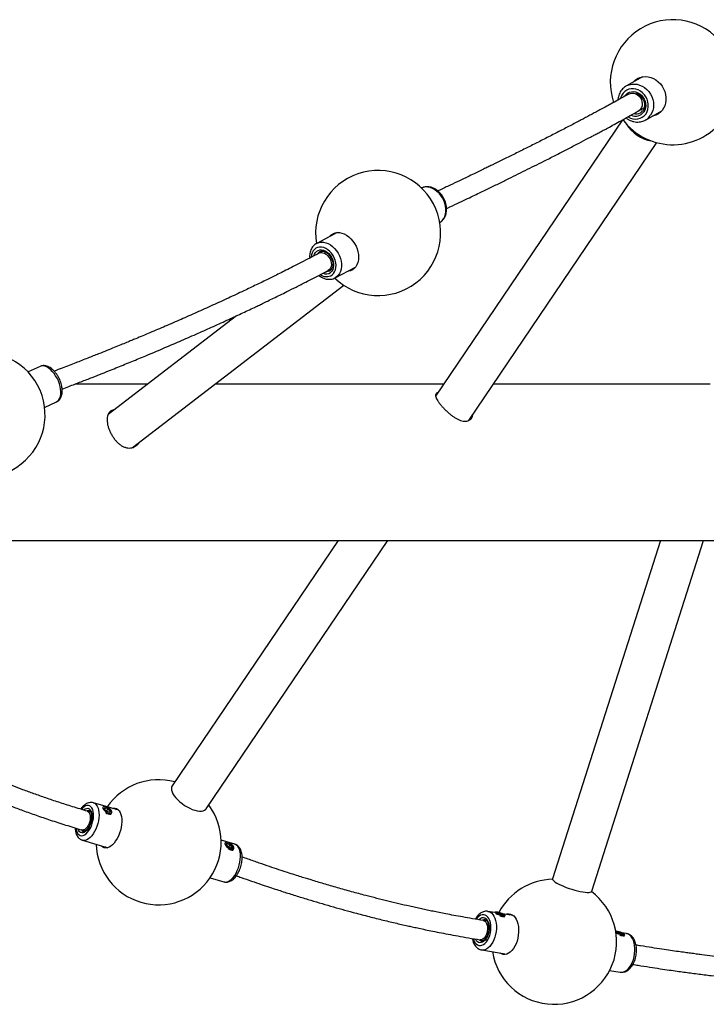
# Model space of a CAD drawing. Extents: x -1993 to 7881, y -2424 to 2425.
# Drawn here: x 4825 to 5382, y -440 to 360 of the extents above; entities that cross this region are included whole.
import ezdxf

# ---------------------------------------------------------------- set-up
doc = ezdxf.new("R2010")
doc.units = 0
doc.header["$MEASUREMENT"] = 0

msp = doc.modelspace()

# ---------------------------------------------------------------- linework, layer by layer
for p, q in [((5330.63, 313.281), (5317.387, 305.835)), ((5319.423, 299.298), (5319.216, 299.181)), ((5326.996, 285.344), (5331.87, 288.084)), ((5329.507, 286.165), (5330.152, 287.118)), ((5332.948, 278.159), (5346.191, 285.605)), ((5314.332, 278.305), (5162.469, 53.78)), ((5189.491, 34.114), (5342.115, 259.764)), ((5165.816, 194.849), (5166.733, 195.462)), ((5166.787, 195.486), (5166.943, 195.597)), ((5082.468, 186.689), (5065.936, 177.948)), ((5079.622, 185.94), (5079.889, 186.137)), ((5070.801, 171.542), (5067.724, 169.915)), ((5075.134, 155.876), (5078.205, 157.499)), ((5076.412, 155.654), (5077.131, 156.108)), ((5080.776, 149.88), (5097.309, 158.621)), ((5081.971, 150.647), (5080.851, 149.92)), ((4916.076, 12.04), (5087.844, 143.864)), ((5000.62, 119.027), (4896.333, 38.991)), ((4841.063, 77.939), (4831.367, 73.416)), ((4928.367, 63.576), (4869.598, 63.576)), ((5169.095, 63.576), (4983.228, 63.576)), ((5385.554, 63.576), (5209.418, 63.576)), ((4844.79, 44.643), (4854.486, 49.166)), ((4561.59, -63.424), (5570.681, -63.424)), ((5083.195, -63.424), (4948.377, -262.749)), ((4976.044, -281.462), (5123.519, -63.424)), ((5345.083, -63.424), (5257.494, -338.284)), ((5289.319, -348.425), (5380.139, -63.424)), ((4904.971, -282.629), (4884.479, -276.613)), ((4893.282, -279.551), (4892.731, -279.585)), ((4882.271, -284.237), (4879.647, -283.467)), ((4893.168, -281.463), (4893.99, -280.341)), ((4894.954, -283.536), (4893.168, -281.463)), ((4894.976, -283.507), (4893.277, -281.535)), ((4894.033, -280.726), (4893.365, -281.638)), ((4893.394, -281.671), (4894.033, -280.726)), ((4893.99, -280.341), (4896.599, -281.29)), ((4896.393, -281.585), (4894.033, -280.726)), ((4897.563, -284.485), (4894.954, -283.536)), ((4897.46, -284.411), (4894.976, -283.507)), ((4895.07, -283.541), (4896.393, -281.585)), ((4898.009, -283.459), (4896.393, -281.585)), ((4896.599, -281.29), (4898.385, -283.362)), ((4898.014, -283.453), (4897.343, -284.369)), ((4898.385, -283.362), (4897.563, -284.485)), ((4899.362, -283.667), (4899.36, -283.663)), ((4875.146, -298.69), (4877.802, -299.47)), ((4875.536, -307.077), (4896.028, -313.093)), ((4999.37, -310.34), (4988.226, -307.069)), ((4992.506, -308.68), (4991.954, -308.713)), ((4992.391, -310.591), (4993.213, -309.469)), ((4994.178, -312.664), (4992.391, -310.591)), ((4994.2, -312.635), (4992.5, -310.664)), ((4993.257, -309.854), (4992.588, -310.766)), ((4992.617, -310.799), (4993.257, -309.854)), ((4993.213, -309.469), (4995.822, -310.418)), ((4995.617, -310.713), (4993.257, -309.854)), ((4994.293, -312.669), (4995.617, -310.713)), ((4997.233, -312.587), (4995.617, -310.713)), ((4995.822, -310.418), (4997.608, -312.49)), ((4996.786, -313.613), (4994.178, -312.664)), ((4996.684, -313.54), (4994.2, -312.635)), ((4997.237, -312.581), (4996.567, -313.497)), ((4997.608, -312.49), (4996.786, -313.613)), ((4998.585, -312.795), (4998.584, -312.791)), ((4979.283, -337.533), (4990.426, -340.805)), ((5210.442, -365.71), (5204.926, -364.824)), ((5210.892, -365.49), (5210.427, -365.717)), ((5212.164, -365.833), (5214.611, -366.21)), ((5212.352, -366.551), (5212.164, -365.833)), ((5212.49, -366.602), (5212.342, -366.035)), ((5214.987, -367.646), (5212.352, -366.551)), ((5214.554, -366.515), (5212.38, -366.18)), ((5214.981, -367.637), (5212.402, -366.565)), ((5214.288, -367.349), (5214.554, -366.515)), ((5216.938, -367.505), (5214.554, -366.515)), ((5214.611, -366.21), (5217.247, -367.304)), ((5217.368, -368.004), (5214.981, -367.636)), ((5217.435, -368.023), (5214.987, -367.646)), ((5225.442, -368.12), (5216.772, -366.727)), ((5216.807, -367.917), (5216.938, -367.505)), ((5217.056, -367.956), (5216.938, -367.505)), ((5217.247, -367.304), (5217.435, -368.023)), ((5204.074, -372.726), (5201.12, -372.252)), ((5218.883, -368.134), (5218.818, -368.016)), ((5309.377, -381.452), (5311.825, -381.828)), ((5309.565, -382.17), (5309.377, -381.452)), ((5309.704, -382.221), (5309.555, -381.653)), ((5312.201, -383.265), (5309.565, -382.17)), ((5311.767, -382.134), (5309.593, -381.799)), ((5312.195, -383.255), (5309.615, -382.184)), ((5311.501, -382.967), (5311.767, -382.134)), ((5314.151, -383.124), (5311.767, -382.134)), ((5311.825, -381.828), (5314.46, -382.923)), ((5314.581, -383.623), (5312.194, -383.255)), ((5314.648, -383.641), (5312.201, -383.265)), ((5317.488, -382.909), (5313.985, -382.346)), ((5314.02, -383.536), (5314.151, -383.124)), ((5314.269, -383.575), (5314.151, -383.124)), ((5314.46, -382.923), (5314.648, -383.641)), ((5316.096, -383.753), (5316.032, -383.635)), ((5198.578, -387.922), (5201.557, -388.4)), ((5199.889, -396.172), (5220.405, -399.468)), ((5303.815, -412.869), (5312.452, -414.257))]:
    msp.add_line(p, q)
at = {"flags": 128}
for points in [[(5322.92, 308.945), (5323.364, 309.441), (5324.949, 310.863), (5326.74, 311.996), (5328.696, 312.815), (5330.778, 313.304), (5332.94, 313.45), (5335.136, 313.252), (5337.32, 312.713), (5339.445, 311.845), (5341.466, 310.666), (5343.34, 309.203), (5345.026, 307.485), (5346.489, 305.549), (5347.698, 303.437), (5348.627, 301.194), (5349.256, 298.867), (5349.571, 296.506), (5349.567, 294.162), (5349.242, 291.884), (5348.605, 289.721), (5347.668, 287.719), (5346.451, 285.92), (5344.981, 284.364), (5343.289, 283.083), (5341.411, 282.104), (5339.387, 281.449), (5338.48, 281.27)], [(5317.364, 305.822), (5317.852, 306.083), (5319.772, 306.855), (5321.812, 307.296), (5323.927, 307.395), (5326.069, 307.149), (5328.192, 306.566), (5330.247, 305.657), (5332.188, 304.442), (5333.973, 302.95), (5335.561, 301.213), (5336.917, 299.27), (5338.01, 297.165), (5338.816, 294.944), (5339.318, 292.658), (5339.503, 290.356), (5339.369, 288.092), (5338.917, 285.914), (5338.158, 283.873), (5337.108, 282.013)], [(5333.357, 283.243), (5334.292, 284.944), (5334.926, 286.826), (5335.24, 288.835), (5335.225, 290.912), (5334.881, 292.999), (5334.218, 295.035), (5333.256, 296.961), (5332.022, 298.723), (5330.552, 300.269), (5328.888, 301.555), (5327.077, 302.544), (5325.172, 303.207), (5323.228, 303.526), (5321.3, 303.491), (5319.445, 303.104), (5317.714, 302.375), (5316.159, 301.325), (5314.824, 299.985), (5313.748, 298.393), (5312.96, 296.595), (5312.694, 295.682)], [(5315.905, 297.51), (5316.043, 297.72), (5317.123, 299.011), (5318.43, 300.037), (5319.92, 300.763), (5321.543, 301.164), (5323.243, 301.227), (5324.962, 300.95), (5326.641, 300.341), (5328.224, 299.423), (5329.656, 298.225), (5330.889, 296.789), (5331.881, 295.164), (5332.598, 293.405), (5333.015, 291.572), (5333.118, 289.727), (5332.905, 287.934), (5332.381, 286.252), (5331.566, 284.741), (5331.566, 284.741)], [(5319.223, 299.185), (5320.385, 299.684), (5321.874, 299.954), (5323.421, 299.864), (5324.953, 299.418), (5326.399, 298.638), (5327.691, 297.56), (5328.768, 296.234), (5329.581, 294.722), (5330.091, 293.095), (5330.274, 291.43), (5330.122, 289.803), (5329.642, 288.291), (5328.857, 286.965), (5327.802, 285.887), (5326.99, 285.34)], [(5328.765, 284.003), (5328.8, 284.023), (5329.204, 284.272)], [(5166.733, 195.462), (5168.011, 196.665), (5169.068, 198.137), (5169.88, 199.846), (5170.43, 201.754), (5170.705, 203.817), (5170.698, 205.99), (5170.41, 208.224), (5169.848, 210.469), (5169.024, 212.676), (5167.956, 214.794), (5166.668, 216.777), (5165.19, 218.58), (5163.553, 220.163), (5161.795, 221.491), (5159.955, 222.533), (5158.074, 223.267), (5156.193, 223.677), (5154.356, 223.752), (5152.603, 223.492), (5150.981, 222.906)], [(5075.933, 183.234), (5076.261, 183.627), (5077.574, 184.857)], [(5077.574, 184.857), (5079.081, 185.791), (5080.747, 186.407), (5082.539, 186.694), (5084.418, 186.645), (5086.344, 186.26), (5088.276, 185.549), (5090.172, 184.526), (5091.993, 183.214), (5093.699, 181.639), (5095.255, 179.836), (5096.626, 177.844), (5097.784, 175.703), (5098.704, 173.462), (5099.367, 171.166), (5099.758, 168.865), (5099.869, 166.608), (5099.698, 164.443), (5099.247, 162.416), (5098.528, 160.571), (5097.555, 158.946), (5096.349, 157.577), (5094.936, 156.492), (5093.345, 155.715), (5091.611, 155.262), (5090.773, 155.165)], [(5077.98, 184.316), (5078.309, 184.71), (5079.622, 185.94)], [(5065.889, 177.923), (5066.211, 178.087), (5067.841, 178.677), (5069.594, 178.937), (5071.431, 178.862), (5073.312, 178.452), (5075.193, 177.718), (5077.033, 176.675), (5078.791, 175.348), (5080.428, 173.765), (5081.907, 171.962), (5083.194, 169.979), (5084.262, 167.86), (5085.086, 165.654), (5085.648, 163.409), (5085.936, 161.175), (5085.942, 159.002), (5085.668, 156.938), (5085.118, 155.031), (5084.306, 153.322), (5083.249, 151.85), (5081.971, 150.647)], [(5078.321, 152.282), (5079.469, 153.391), (5080.385, 154.774), (5081.044, 156.39), (5081.426, 158.194), (5081.52, 160.133), (5081.324, 162.151), (5080.843, 164.191), (5080.092, 166.193), (5079.092, 168.101), (5077.87, 169.859), (5076.464, 171.416), (5074.913, 172.728), (5073.261, 173.758), (5071.557, 174.475), (5069.849, 174.859), (5068.187, 174.898), (5066.618, 174.593), (5065.187, 173.951), (5063.936, 172.99), (5062.901, 171.74), (5062.11, 170.235), (5061.588, 168.519), (5061.351, 166.671)], [(5063.487, 167.701), (5063.513, 167.806), (5064.042, 169.275), (5064.823, 170.527), (5065.829, 171.519), (5067.026, 172.217), (5068.372, 172.598), (5069.823, 172.648), (5071.328, 172.367), (5072.837, 171.763), (5074.298, 170.856), (5075.661, 169.679), (5076.88, 168.271), (5077.914, 166.68), (5078.726, 164.959), (5079.29, 163.169), (5079.587, 161.369), (5079.605, 159.621), (5079.345, 157.985), (5078.816, 156.516), (5078.035, 155.264), (5077.029, 154.272)], [(5068.051, 170.974), (5067.165, 170.27), (5066.514, 169.462)], [(5067.723, 169.914), (5068.227, 170.139), (5069.47, 170.402), (5070.806, 170.314), (5072.17, 169.879), (5073.5, 169.118), (5074.732, 168.065), (5075.811, 166.771), (5076.684, 165.296), (5077.312, 163.708), (5077.665, 162.082), (5077.726, 160.495), (5077.493, 159.019), (5076.976, 157.725), (5076.2, 156.673), (5075.201, 155.911), (5075.133, 155.875)], [(5068.311, 171.123), (5068.191, 171.058), (5068.051, 170.974)], [(4854.486, 49.166), (4854.512, 49.179), (4855.583, 49.883), (4856.48, 50.892), (4857.183, 52.185), (4857.675, 53.731), (4857.946, 55.497), (4857.99, 57.443), (4857.806, 59.525), (4857.397, 61.697), (4856.774, 63.911), (4855.949, 66.116), (4854.942, 68.265), (4853.775, 70.308), (4852.474, 72.2), (4851.068, 73.899), (4849.588, 75.367), (4848.068, 76.571), (4846.541, 77.484), (4845.042, 78.086), (4843.604, 78.364), (4842.259, 78.31), (4841.063, 77.939)], [(4948.377, -262.749), (4947.91, -263.757), (4947.746, -264.945), (4947.891, -266.284), (4948.342, -267.748), (4949.087, -269.305), (4950.113, -270.921), (4951.396, -272.563), (4952.91, -274.195), (4954.622, -275.782), (4956.496, -277.291), (4958.492, -278.69), (4960.566, -279.948), (4962.676, -281.039), (4964.776, -281.939), (4966.821, -282.63), (4968.769, -283.097), (4970.576, -283.329), (4972.205, -283.322), (4973.621, -283.076), (4974.794, -282.597), (4975.698, -281.893), (4976.044, -281.462)], [(4880.847, -299.066), (4881.87, -297.365), (4882.764, -295.483), (4883.504, -293.475), (4884.069, -291.397), (4884.441, -289.31), (4884.611, -287.274), (4884.573, -285.348), (4884.329, -283.587), (4883.885, -282.041), (4883.255, -280.755), (4882.456, -279.766), (4881.512, -279.102), (4880.449, -278.783), (4879.298, -278.818), (4878.093, -279.205), (4876.868, -279.934), (4875.658, -280.984), (4874.778, -281.967)], [(4884.477, -276.612), (4884.724, -276.693), (4885.819, -277.276), (4886.784, -278.186), (4887.598, -279.4), (4888.243, -280.892), (4888.704, -282.629), (4888.97, -284.572), (4889.036, -286.677), (4888.901, -288.898), (4888.566, -291.184), (4888.041, -293.486), (4887.336, -295.75), (4886.468, -297.928), (4885.455, -299.969), (4884.32, -301.83)], [(4892.271, -280.003), (4892.092, -280.567), (4892.24, -281.295), (4892.703, -282.123), (4893.438, -282.976), (4894.382, -283.78), (4895.449, -284.461), (4896.545, -284.961), (4897.573, -285.235), (4898.442, -285.257), (4899.073, -285.027), (4899.412, -284.565), (4899.427, -283.911), (4899.119, -283.124), (4898.513, -282.274), (4897.664, -281.437), (4896.647, -280.686), (4895.553, -280.088), (4894.479, -279.697), (4893.52, -279.548), (4892.762, -279.653), (4892.271, -280.003)], [(4879.645, -283.466), (4879.681, -283.477), (4880.465, -283.923), (4881.105, -284.703), (4881.572, -285.781), (4881.844, -287.107), (4881.908, -288.619), (4881.761, -290.246), (4881.41, -291.911), (4880.871, -293.538), (4880.17, -295.05), (4879.339, -296.376), (4878.417, -297.454), (4877.448, -298.234), (4876.476, -298.68), (4875.547, -298.77), (4875.148, -298.691)], [(4876.521, -282.377), (4876.646, -282.272), (4877.729, -281.546), (4878.8, -281.145), (4879.824, -281.082), (4880.764, -281.36), (4881.591, -281.968), (4882.274, -282.887), (4882.791, -284.084), (4883.125, -285.52), (4883.263, -287.145), (4883.202, -288.904), (4882.943, -290.737), (4882.495, -292.582), (4881.874, -294.375), (4881.1, -296.057), (4880.2, -297.568)], [(4899.947, -281.154), (4900.843, -280.979), (4902.129, -281.005), (4903.327, -281.374), (4904.411, -282.08), (4905.359, -283.105), (4906.149, -284.43), (4906.765, -286.025), (4907.194, -287.857), (4907.427, -289.886), (4907.459, -292.07), (4907.289, -294.361), (4906.92, -296.711), (4906.361, -299.07), (4905.624, -301.387), (4904.724, -303.613), (4903.681, -305.702), (4902.516, -307.607)], [(4902.723, -281.968), (4903.618, -281.794), (4904.003, -281.765)], [(4870.262, -297.274), (4870.317, -297.714), (4870.662, -299.374), (4871.201, -300.795), (4871.918, -301.936), (4872.793, -302.766), (4873.8, -303.259), (4874.911, -303.401), (4876.093, -303.189), (4877.313, -302.629), (4878.535, -301.737), (4879.724, -300.537), (4880.847, -299.066)], [(4880.2, -297.568), (4879.204, -298.859), (4878.147, -299.885), (4877.065, -300.611), (4875.993, -301.012), (4874.97, -301.075), (4874.029, -300.798), (4873.203, -300.189), (4872.519, -299.271), (4872.002, -298.073), (4871.935, -297.856)], [(4884.32, -301.83), (4883.089, -303.467), (4881.79, -304.844), (4880.45, -305.931), (4879.101, -306.703), (4877.772, -307.144), (4876.493, -307.243), (4875.55, -307.082)], [(4902.516, -307.607), (4901.254, -309.289), (4899.923, -310.711), (4898.551, -311.844), (4897.167, -312.664), (4895.8, -313.152), (4894.48, -313.298), (4893.234, -313.1), (4892.09, -312.561), (4891.072, -311.693), (4891.004, -311.618)], [(4991.494, -309.131), (4991.315, -309.695), (4991.463, -310.423), (4991.926, -311.251), (4992.662, -312.104), (4993.605, -312.908), (4994.672, -313.59), (4995.769, -314.089), (4996.797, -314.363), (4997.665, -314.385), (4998.297, -314.155), (4998.635, -313.693), (4998.651, -313.039), (4998.342, -312.253), (4997.736, -311.403), (4996.887, -310.565), (4995.87, -309.814), (4994.776, -309.216), (4993.702, -308.825), (4992.743, -308.676), (4991.985, -308.781), (4991.494, -309.131)], [(4999.21, -335.557), (5000.345, -333.697), (5001.358, -331.655), (5002.226, -329.478), (5002.931, -327.213), (5003.457, -324.912), (5003.791, -322.625), (5003.926, -320.404), (5003.86, -318.299), (5003.594, -316.356), (5003.133, -314.619), (5002.489, -313.127), (5001.675, -311.913), (5000.709, -311.004), (4999.614, -310.42), (4999.37, -310.34)], [(4894.747, -313.296), (4893.847, -312.508), (4893.779, -312.433)], [(4990.426, -340.805), (4991.383, -340.97), (4992.662, -340.871), (4993.991, -340.431), (4995.34, -339.658), (4996.68, -338.571), (4997.98, -337.194), (4999.21, -335.557)], [(5257.494, -338.284), (5257.483, -338.323), (5257.529, -338.862), (5257.913, -339.496), (5258.627, -340.212), (5259.657, -340.995), (5260.979, -341.829), (5262.566, -342.695), (5264.384, -343.575), (5266.395, -344.45), (5268.555, -345.303), (5270.818, -346.113), (5273.137, -346.865), (5275.461, -347.542), (5277.742, -348.13), (5279.93, -348.616), (5281.979, -348.989), (5283.845, -349.243), (5285.489, -349.371), (5286.876, -349.371), (5287.975, -349.243), (5288.764, -348.989), (5289.225, -348.616), (5289.319, -348.425)], [(5206.356, -384.37), (5206.9, -382.307), (5207.241, -380.18), (5207.37, -378.05), (5207.282, -375.979), (5206.981, -374.027), (5206.474, -372.248), (5205.777, -370.695), (5204.909, -369.412), (5203.896, -368.437), (5202.766, -367.796), (5201.552, -367.509), (5200.29, -367.584), (5199.014, -368.019), (5197.763, -368.8), (5196.572, -369.907), (5195.501, -371.267)], [(5204.911, -364.821), (5205.197, -364.875), (5206.504, -365.336), (5207.719, -366.136), (5208.816, -367.257), (5209.77, -368.674), (5210.559, -370.355), (5211.167, -372.262), (5211.578, -374.354), (5211.785, -376.582), (5211.782, -378.898), (5211.57, -381.25), (5211.153, -383.585), (5210.54, -385.851)], [(5210.745, -365.754), (5211.002, -366.099), (5211.596, -366.517), (5212.475, -366.972), (5213.56, -367.423), (5214.755, -367.83), (5215.954, -368.156), (5217.051, -368.374), (5217.948, -368.463), (5218.564, -368.416), (5218.847, -368.236), (5218.77, -367.94), (5218.339, -367.555), (5217.595, -367.113), (5216.602, -366.655), (5215.449, -366.222), (5214.238, -365.851), (5213.077, -365.575), (5212.069, -365.42), (5211.304, -365.399), (5210.849, -365.514), (5210.745, -365.754)], [(5219.641, -367.188), (5220.523, -366.934), (5221.954, -366.802), (5223.343, -367.022), (5224.661, -367.59), (5225.881, -368.493), (5226.975, -369.712), (5227.922, -371.221), (5228.7, -372.989), (5229.293, -374.977), (5229.689, -377.142), (5229.878, -379.44), (5229.858, -381.82), (5229.628, -384.233), (5229.193, -386.626), (5228.563, -388.949)], [(5222.36, -367.625), (5223.242, -367.371), (5224, -367.258)], [(5197.456, -371.534), (5198.008, -371.033), (5199.11, -370.311), (5200.237, -369.922), (5201.352, -369.88), (5202.414, -370.185), (5203.39, -370.827), (5204.245, -371.784), (5204.95, -373.025), (5205.482, -374.505), (5205.822, -376.176), (5205.958, -377.98), (5205.886, -379.856), (5205.609, -381.739), (5205.136, -383.567)], [(5201.118, -372.251), (5201.422, -372.32), (5202.337, -372.775), (5203.136, -373.572), (5203.782, -374.674), (5204.244, -376.029), (5204.5, -377.574), (5204.539, -379.236), (5204.358, -380.938), (5203.967, -382.6), (5203.383, -384.145), (5202.634, -385.499), (5201.754, -386.601), (5200.786, -387.398), (5199.774, -387.854), (5198.765, -387.946), (5198.578, -387.922)], [(5205.136, -383.567), (5204.482, -385.275), (5203.671, -386.808), (5202.73, -388.111), (5201.69, -389.141), (5200.588, -389.862), (5199.461, -390.251), (5198.347, -390.294), (5197.284, -389.989), (5196.308, -389.347), (5195.453, -388.389), (5194.887, -387.44)], [(5308.959, -382.222), (5309.688, -382.591), (5310.773, -383.041), (5311.968, -383.448), (5313.168, -383.775), (5314.264, -383.993), (5315.161, -384.082), (5315.778, -384.034), (5316.06, -383.855), (5315.983, -383.559), (5315.552, -383.173), (5314.808, -382.732), (5313.815, -382.274), (5312.662, -381.84), (5311.451, -381.469), (5310.29, -381.194), (5309.282, -381.039), (5308.767, -381.01)], [(5323.103, -403.936), (5323.715, -401.67), (5324.132, -399.335), (5324.345, -396.983), (5324.347, -394.667), (5324.141, -392.439), (5323.729, -390.347), (5323.122, -388.44), (5322.333, -386.759), (5321.379, -385.342), (5320.282, -384.221), (5319.066, -383.421), (5317.759, -382.959), (5317.488, -382.909)], [(5192.952, -387.081), (5193.55, -388.733), (5194.336, -390.156), (5195.28, -391.289), (5196.355, -392.1), (5197.531, -392.566), (5198.774, -392.672), (5200.047, -392.417), (5201.315, -391.806), (5202.541, -390.859), (5203.689, -389.601), (5204.727, -388.07), (5205.624, -386.309), (5206.356, -384.37)], [(5210.54, -385.851), (5209.747, -387.998), (5208.789, -389.977), (5207.689, -391.744), (5206.47, -393.26), (5205.161, -394.491), (5203.79, -395.409), (5202.389, -395.994), (5200.988, -396.233), (5199.923, -396.177)], [(5228.563, -388.949), (5227.751, -391.153), (5226.774, -393.189), (5225.653, -395.015), (5224.412, -396.592), (5223.078, -397.887), (5221.679, -398.871), (5220.244, -399.524), (5218.805, -399.832), (5217.391, -399.788), (5216.034, -399.393), (5214.761, -398.656), (5214.605, -398.536)], [(5312.452, -414.257), (5313.55, -414.318), (5314.951, -414.079), (5316.353, -413.494), (5317.723, -412.576), (5319.033, -411.345), (5320.251, -409.829), (5321.351, -408.062), (5322.309, -406.083), (5323.103, -403.936)]]:
    msp.add_lwpolyline(points, dxfattribs=at)
for centre, radius, start, end in [((5355.161, 308.861), 50.8, 325.926591, 198.826892), ((5334.156, 301.432), 12.851, 123.17405, 139.605075), ((5355.161, 308.861), 50.8, 216.733668, 325.926591), ((5324.899, 289.277), 10.389, 235.061951, 324.493346), ((5324.773, 289.503), 8.296, 244.771858, 324.966457), ((5325.377, 290.212), 7.073, 255.015125, 298.621557), ((5326.9, 288.862), 12.293, 299.793354, 326.141946), ((5337.902, 294.767), 12.843, 279.082673, 295.522865), ((5343.692, 291.904), 31.335, 212.781102, 259.072045), ((5115.737, 186.321), 50.8, 226.041034, 189.699832), ((5073.706, 159.198), 8.314, 233.748598, 303.717116), ((5073.397, 159.461), 6.334, 247.513714, 304.989205), ((5074.218, 160.021), 4.887, 268.201142, 296.671371), ((5092.226, 165.327), 9.098, 273.748236, 290.417676), ((4794.347, 38.628), 50.8, 223.220337, 182.889725), ((4937.453, -308.709), 50.8, 75.119514, 145.429846), ((4937.453, -308.709), 50.8, 181.84976, 36.733668), ((4880.457, -285.753), 2.76, 74.604187, 114.202191), ((4898.206, -279.84), 6.109, 232.160517, 275.11839), ((4877.215, -297.058), 2.949, 212.336942, 249.571054), ((4997.433, -308.952), 6.123, 232.214917, 275.065583), ((5258.689, -389.54), 50.8, 91.346868, 152.061581), ((5258.689, -389.54), 50.8, 189.082559, 53.302366), ((5202.031, -374.842), 3.207, 80.810321, 117.367416), ((5218.5, -357.476), 11.611, 250.303507, 271.442247), ((5200.328, -385.655), 3.31, 224.734895, 259.824943), ((5315.713, -373.094), 11.611, 250.303818, 271.441936), ((5221.294, -393.969), 6.388, 231.565943, 246.679801)]:
    msp.add_arc(centre, radius, start, end)
for centre, major_axis, ratio, start_param, end_param in [((4893.041, -281.651), (0.279, 0.011), 0.7460721, 0.5353975, 1.0687175), ((4893.863, -280.528), (-0.081, 0.266), 0.738767, 3.6812355, 5.2520318), ((4894.827, -283.723), (0.149, 0.216), 0.016276, 0.0042454, 0.5290746), ((4896.472, -281.478), (0.149, 0.216), 0.016276, 0.5290746, 2.0998709), ((4897.436, -284.673), (-0.081, 0.266), 0.738767, 5.2520318, 5.7768611), ((4898.258, -283.55), (0.279, 0.011), 0.7460721, 1.0687175, 2.6395138), ((4992.264, -310.779), (0.279, 0.011), 0.7460721, 0.5353975, 1.0687175), ((4993.086, -309.656), (-0.081, 0.266), 0.738767, 3.6812355, 5.2520318), ((4995.695, -310.606), (0.149, 0.216), 0.016276, 0.5290746, 2.0998709), ((4994.051, -312.851), (0.149, 0.216), 0.016276, 0.0042454, 0.5290746), ((4996.659, -313.801), (-0.081, 0.266), 0.738767, 5.2520318, 5.7768611), ((4997.481, -312.678), (0.279, 0.011), 0.7460721, 1.0687175, 2.6395138), ((5212.089, -366.07), (0.205, -0.185), 0.8837872, 0.9316598, 1.9516119), ((5212.277, -366.788), (0.197, 0.172), 0.8477716, 0.3982114, 0.6217406), ((5214.536, -366.446), (0.069, 0.246), 0.1436313, 4.4714639, 6.0422603), ((5214.912, -367.883), (0.069, 0.246), 0.1436313, 6.0422603, 6.2657895), ((5217.171, -367.541), (0.197, 0.172), 0.8477716, 0.6217406, 2.192537), ((5217.359, -368.259), (0.205, -0.185), 0.8837872, 1.9516119, 2.2099328), ((5309.302, -381.689), (0.205, -0.185), 0.8837872, 0.9316598, 1.9516119), ((5309.49, -382.407), (0.197, 0.172), 0.8477716, 0.3982114, 0.6217406), ((5311.749, -382.065), (0.069, 0.246), 0.1436313, 4.4714639, 6.0422603), ((5312.125, -383.502), (0.069, 0.246), 0.1436313, 6.0422603, 6.2657895), ((5314.385, -383.16), (0.197, 0.172), 0.8477716, 0.6217406, 2.192537), ((5314.572, -383.878), (0.205, -0.185), 0.8837872, 1.9516119, 2.2099328)]:
    msp.add_ellipse(centre, major_axis=major_axis, ratio=ratio, start_param=start_param, end_param=end_param)
for points, knots in [([(5317.385, 305.788), (5317.122, 305.65), (5316.266, 305.2), (5314.992, 304.152), (5313.597, 302.685), (5312.444, 300.994), (5311.535, 299.132), (5310.917, 297.124), (5310.598, 295.518), (5310.583, 294.582), (5310.579, 294.367)], [0, 0, 0, 0, 0.0653117, 0.212926, 0.360442, 0.5081903, 0.6564876, 0.8054995, 0.955298, 1, 1, 1, 1]), ([(5319.22, 299.184), (5317.225, 298.066), (5313.426, 295.936), (5307.857, 292.856), (5302.774, 290.069), (5298.188, 287.574), (5294.123, 285.378), (5290.412, 283.385), (5286.893, 281.505), (5283.358, 279.626), (5279.781, 277.735), (5274.391, 274.899), (5267.096, 271.091), (5257.785, 266.288), (5248.38, 261.488), (5238.916, 256.709), (5229.542, 252.023), (5220.354, 247.472), (5213.445, 244.08), (5208.648, 241.737), (5205.62, 240.262), (5202.098, 238.552), (5198.059, 236.596), (5193.489, 234.392), (5188.024, 231.767), (5181.57, 228.682), (5174.011, 225.092), (5168.168, 222.327), (5164.803, 220.748), (5164.273, 220.5)], [0, 0, 0, 0, 0.04735353, 0.0902018, 0.12864073, 0.16273778, 0.19253661, 0.21806343, 0.24337192, 0.26812338, 0.2931979, 0.31860315, 0.38029481, 0.44239505, 0.50449642, 0.56375689, 0.62295529, 0.67963502, 0.73202004, 0.74717252, 0.76493556, 0.78555858, 0.80904665, 0.8354067, 0.86464652, 0.90282268, 0.94504522, 0.99134957, 1, 1, 1, 1]), ([(5324.822, 299.857), (5325.03, 299.824), (5325.725, 299.713), (5326.89, 299.211), (5328.247, 298.383), (5329.466, 297.294), (5330.504, 296.008), (5331.324, 294.565), (5331.899, 293.02), (5332.208, 291.428), (5332.245, 289.847), (5332.007, 288.336), (5331.559, 287.04), (5331.123, 286.325), (5330.932, 286.013)], [0, 0, 0, 0, 0.0385622, 0.1290613, 0.2189065, 0.3083132, 0.3974581, 0.4864344, 0.5752939, 0.6640747, 0.752853, 0.8417512, 0.9309726, 1, 1, 1, 1]), ([(5171.345, 206.282), (5171.609, 206.406), (5174.494, 207.759), (5179.649, 210.197), (5186.561, 213.477), (5192.632, 216.374), (5197.893, 218.896), (5202.6, 221.162), (5206.981, 223.279), (5211.301, 225.373), (5215.59, 227.461), (5223.675, 231.413), (5235.369, 237.18), (5248.514, 243.762), (5259.561, 249.365), (5268.516, 253.954), (5276.942, 258.319), (5283.034, 261.507), (5287.163, 263.681), (5289.734, 265.04), (5292.683, 266.605), (5296.013, 268.379), (5299.711, 270.36), (5304.042, 272.693), (5309.029, 275.398), (5314.681, 278.491), (5320.753, 281.845), (5324.856, 284.144), (5326.992, 285.341)], [0, 0, 0, 0, 0.0042978, 0.0470653, 0.0855483, 0.1197475, 0.1496625, 0.1752937, 0.2007064, 0.2255633, 0.2507272, 0.2761982, 0.3690303, 0.4622214, 0.5215288, 0.5808252, 0.6376729, 0.6902662, 0.7054539, 0.7232468, 0.7439176, 0.7674646, 0.7938881, 0.8231869, 0.8614085, 0.9036201, 0.949819, 1, 1, 1, 1]), ([(5330.932, 286.013), (5330.799, 285.83), (5330.385, 285.263), (5329.801, 284.653), (5329.281, 284.354), (5329.16, 284.284)], [0, 0, 0, 0, 0.2678116, 0.829888, 1, 1, 1, 1]), ([(5317.19, 279.884), (5317.348, 279.748), (5318.071, 279.129), (5319.523, 278.273), (5321.504, 277.358), (5323.574, 276.76), (5325.673, 276.471), (5327.762, 276.499), (5329.788, 276.852), (5331.556, 277.416), (5332.571, 277.985), (5332.995, 278.223)], [0, 0, 0, 0, 0.0353828, 0.1618382, 0.288104, 0.4140144, 0.5394089, 0.6641001, 0.7880352, 0.911233, 1, 1, 1, 1]), ([(5166.943, 195.597), (5167.233, 195.835), (5167.979, 196.449), (5169.012, 197.647), (5169.978, 199.204), (5170.707, 200.949), (5171.19, 202.85), (5171.416, 204.877), (5171.376, 206.989), (5171.07, 209.142), (5170.506, 211.289), (5169.695, 213.389), (5168.652, 215.397), (5167.399, 217.277), (5165.955, 218.99), (5164.347, 220.502), (5162.6, 221.779), (5160.748, 222.789), (5158.826, 223.505), (5156.881, 223.902), (5154.957, 223.979), (5153.121, 223.703), (5151.814, 223.338), (5151.183, 222.984), (5151.075, 222.924)], [0, 0, 0, 0, 0.0288355, 0.0742969, 0.1200395, 0.1664381, 0.21359, 0.2614172, 0.309737, 0.3583471, 0.4070949, 0.455894, 0.5047443, 0.5536727, 0.6027043, 0.6518714, 0.7011796, 0.7505513, 0.7998061, 0.8486727, 0.8968497, 0.9441316, 0.9905113, 1, 1, 1, 1]), ([(5165.655, 194.803), (5165.899, 194.923), (5166.296, 195.118), (5166.65, 195.383), (5166.787, 195.486)], [0, 0, 0, 0, 0.6149055, 1, 1, 1, 1]), ([(5065.903, 177.886), (5065.623, 177.743), (5064.819, 177.334), (5063.667, 176.361), (5062.476, 175.025), (5061.512, 173.466), (5060.775, 171.726), (5060.293, 169.826), (5060.053, 167.882), (5060.108, 166.557), (5060.134, 165.931)], [0, 0, 0, 0, 0.0701676, 0.2017782, 0.3333311, 0.4659653, 0.6005022, 0.7372115, 0.8758898, 1, 1, 1, 1]), ([(5067.723, 169.914), (5065.224, 168.599), (5060.432, 166.075), (5053.435, 162.455), (5046.982, 159.155), (5041.073, 156.169), (5035.722, 153.492), (5030.937, 151.12), (5026.286, 148.833), (5021.602, 146.548), (5016.655, 144.155), (5011.664, 141.762), (5004.168, 138.196), (4994.073, 133.462), (4981.285, 127.583), (4968.458, 121.801), (4955.639, 116.133), (4943.025, 110.657), (4930.737, 105.42), (4921.55, 101.57), (4915.19, 98.932), (4911.181, 97.277), (4906.527, 95.369), (4901.201, 93.199), (4895.192, 90.769), (4888.023, 87.895), (4879.582, 84.544), (4869.74, 80.687), (4860.651, 77.162), (4854.794, 74.932), (4852.606, 74.099)], [0, 0, 0, 0, 0.0401703, 0.0770431, 0.1106959, 0.1411854, 0.1685525, 0.1928246, 0.2140193, 0.2388327, 0.2631055, 0.2876983, 0.3126201, 0.3731536, 0.4340972, 0.4950423, 0.5531978, 0.6112858, 0.6668842, 0.7182624, 0.7331377, 0.7505813, 0.770829, 0.7938861, 0.8197598, 0.848461, 0.8859377, 0.9273932, 0.9728701, 1, 1, 1, 1]), ([(5068.107, 170.973), (5068.189, 171.033), (5068.568, 171.312), (5069.385, 171.543), (5070.552, 171.635), (5071.812, 171.408), (5073.085, 170.901), (5074.329, 170.129), (5075.502, 169.118), (5076.564, 167.902), (5077.473, 166.521), (5078.196, 165.027), (5078.706, 163.476), (5078.987, 161.928), (5079.036, 160.442), (5078.856, 159.074), (5078.467, 157.871), (5077.894, 156.873), (5077.376, 156.316), (5077.067, 156.073), (5077.026, 156.041)], [0, 0, 0, 0, 0.0181694, 0.0840284, 0.1498002, 0.2128825, 0.2739539, 0.3341147, 0.3939686, 0.4537501, 0.5135331, 0.573316, 0.6330175, 0.6925516, 0.7518879, 0.8110967, 0.8703387, 0.9300882, 0.9906578, 1, 1, 1, 1]), ([(4859.06, 59.569), (4860.845, 60.248), (4866.025, 62.22), (4874.167, 65.375), (4883.172, 68.897), (4891.113, 72.039), (4898.014, 74.796), (4904.204, 77.289), (4909.977, 79.633), (4915.686, 81.967), (4921.368, 84.309), (4929.782, 87.804), (4940.852, 92.463), (4954.443, 98.294), (4967.656, 104.074), (4980.471, 109.787), (4992.725, 115.355), (5004.335, 120.73), (5012.785, 124.712), (5018.535, 127.452), (5022.126, 129.173), (5026.255, 131.165), (5030.93, 133.436), (5036.137, 135.987), (5042.259, 139.015), (5049.336, 142.555), (5057.4, 146.647), (5066.109, 151.129), (5072.046, 154.251), (5075.136, 155.876)], [0, 0, 0, 0, 0.0220666, 0.0640443, 0.1018231, 0.1353987, 0.1647679, 0.1899287, 0.2148811, 0.2392997, 0.2640205, 0.2890433, 0.3497223, 0.4107457, 0.4717663, 0.5300117, 0.588245, 0.644075, 0.6957393, 0.7106674, 0.7281605, 0.7484824, 0.7716324, 0.797609, 0.8264083, 0.8639693, 0.905434, 0.9507852, 1, 1, 1, 1]), ([(5067.54, 151.896), (5067.974, 151.562), (5068.983, 150.785), (5070.696, 149.874), (5072.613, 149.146), (5074.559, 148.745), (5076.483, 148.665), (5078.325, 148.926), (5079.797, 149.361), (5080.582, 149.811), (5080.845, 149.962)], [0, 0, 0, 0, 0.106701, 0.247723, 0.3884095, 0.5280117, 0.665655, 0.8007463, 0.9332568, 1, 1, 1, 1]), ([(4854.459, 49.198), (4854.672, 49.288), (4855.335, 49.566), (4856.287, 50.331), (4857.276, 51.429), (4858.058, 52.746), (4858.642, 54.259), (4859.016, 55.97), (4859.167, 57.856), (4859.085, 59.872), (4858.778, 61.963), (4858.257, 64.079), (4857.54, 66.179), (4856.642, 68.227), (4855.581, 70.189), (4854.371, 72.028), (4853.032, 73.713), (4851.575, 75.212), (4850.014, 76.492), (4848.362, 77.516), (4846.717, 78.205), (4845.128, 78.567), (4843.649, 78.622), (4842.278, 78.436), (4841.468, 78.087), (4841.091, 77.924)], [0, 0, 0, 0, 0.0189782, 0.0590938, 0.0991119, 0.1401475, 0.1830501, 0.2281093, 0.2748627, 0.3223895, 0.3698236, 0.41697, 0.4638631, 0.5106236, 0.5573951, 0.6042999, 0.6514855, 0.6991275, 0.7473774, 0.7962767, 0.8453552, 0.8874252, 0.9275501, 0.9663303, 1, 1, 1, 1]), ([(5164.378, 56.602), (5164.356, 56.597), (5163.852, 56.498), (5163.232, 56.099), (5162.543, 55.385), (5162.319, 54.405), (5162.491, 53.184), (5163.081, 51.714), (5164.047, 50.033), (5165.353, 48.175), (5166.923, 46.22), (5168.719, 44.208), (5170.683, 42.204), (5172.793, 40.254), (5174.963, 38.462), (5177.149, 36.867), (5178.586, 36.023), (5179.304, 35.6)], [0, 0, 0, 0, 0.0032224, 0.0735984, 0.1439884, 0.2166283, 0.289268, 0.3633726, 0.4374637, 0.5099932, 0.5825217, 0.6530112, 0.7235069, 0.7944811, 0.8654619, 0.9327327, 1, 1, 1, 1]), ([(4901.06, 42.62), (4900.803, 42.574), (4899.901, 42.414), (4898.654, 41.767), (4897.329, 40.702), (4896.358, 39.27), (4895.718, 37.511), (4895.445, 35.438), (4895.526, 33.113), (4895.958, 30.599), (4896.695, 28.003), (4897.717, 25.385), (4898.979, 22.824), (4900.47, 20.37), (4902.126, 18.144), (4903.903, 16.176), (4905.165, 15.129), (4905.797, 14.605)], [0, 0, 0, 0, 0.027362, 0.0960429, 0.1647363, 0.2354222, 0.3061078, 0.3785069, 0.4508966, 0.522098, 0.5932929, 0.6623579, 0.7314304, 0.8006083, 0.8697956, 0.9348985, 1, 1, 1, 1]), ([(5179.304, 35.6), (5180.063, 35.212), (5181.581, 34.435), (5183.784, 33.711), (5185.866, 33.38), (5187.76, 33.466), (5189.407, 33.971), (5190.781, 34.843), (5191.81, 36.075), (5192.458, 37.382), (5192.565, 38.347), (5192.607, 38.72)], [0, 0, 0, 0, 0.1163851, 0.2327558, 0.3492631, 0.4657676, 0.5801801, 0.6946131, 0.8106621, 0.9267164, 1, 1, 1, 1]), ([(4905.797, 14.605), (4906.499, 14.111), (4907.904, 13.124), (4910.123, 12.162), (4912.369, 11.651), (4914.577, 11.626), (4916.677, 12.094), (4918.625, 12.998), (4920.33, 14.356), (4921.492, 15.585), (4921.944, 16.441), (4922.035, 16.613)], [0, 0, 0, 0, 0.1220771, 0.2441353, 0.3663496, 0.4885564, 0.6082651, 0.7279902, 0.8487465, 0.9695206, 1, 1, 1, 1]), ([(4918.498, 13.032), (4918.521, 13.05), (4919.117, 13.518), (4919.727, 14.263), (4920.164, 15.092), (4920.24, 15.235)], [0, 0, 0, 0, 0.0310653, 0.8321297, 1, 1, 1, 1]), ([(4879.647, -283.467), (4875.608, -282.26), (4867.824, -279.935), (4856.538, -276.305), (4846.068, -272.776), (4836.376, -269.354), (4827.438, -266.074), (4819.245, -262.962), (4811.977, -260.117), (4805.598, -257.555), (4800.051, -255.28), (4794.922, -253.135), (4789.975, -251.03), (4784.993, -248.873), (4779.47, -246.44), (4773.393, -243.71), (4766.747, -240.657), (4759.991, -237.485), (4753.095, -234.176), (4745.893, -230.644), (4737.679, -226.523), (4728.213, -221.651), (4717.4, -215.907), (4707.105, -210.29), (4700.434, -206.49), (4697.657, -204.908)], [0, 0, 0, 0, 0.0669318, 0.1289795, 0.1864717, 0.2396428, 0.2886498, 0.3335659, 0.3743664, 0.4081233, 0.4383746, 0.4654795, 0.4923572, 0.51963, 0.5472952, 0.5830695, 0.6194711, 0.6565003, 0.6941572, 0.7329141, 0.7750686, 0.8295076, 0.8890971, 0.9538402, 1, 1, 1, 1]), ([(4691.371, -219.597), (4693.978, -221.082), (4700.571, -224.835), (4710.869, -230.437), (4721.923, -236.292), (4732.023, -241.471), (4742.101, -246.496), (4752.382, -251.467), (4763.097, -256.476), (4772.314, -260.641), (4780.088, -264.057), (4786.496, -266.812), (4793.117, -269.597), (4800.345, -272.565), (4808.551, -275.842), (4817.616, -279.344), (4827.5, -283.024), (4838.152, -286.829), (4849.717, -290.768), (4862.158, -294.801), (4870.722, -297.366), (4875.146, -298.69)], [0, 0, 0, 0, 0.0429897, 0.1086925, 0.1690882, 0.2241667, 0.2739194, 0.3337205, 0.3918984, 0.4485441, 0.4837937, 0.5184243, 0.5527943, 0.5915081, 0.6359883, 0.686258, 0.7389817, 0.7968525, 0.8597685, 0.927565, 1, 1, 1, 1]), ([(4884.473, -276.625), (4884.046, -276.521), (4883.155, -276.304), (4881.749, -276.355), (4880.322, -276.669), (4878.911, -277.27), (4877.516, -278.149), (4876.157, -279.325), (4875.018, -280.55), (4874.388, -281.459), (4874.149, -281.803)], [0, 0, 0, 0, 0.11278743, 0.23467724, 0.35798326, 0.48622546, 0.62165179, 0.76411498, 0.91090038, 1, 1, 1, 1]), ([(4881.173, -283.09), (4881.177, -283.09), (4881.341, -283.109), (4881.584, -283.282), (4882.036, -283.736), (4882.445, -284.484), (4882.771, -285.517), (4882.964, -286.762), (4883.008, -288.182), (4882.89, -289.729), (4882.607, -291.346), (4882.166, -292.97), (4881.581, -294.534), (4880.913, -295.926), (4880.419, -296.704), (4880.19, -297.062)], [0, 0, 0, 0, 0.0021642, 0.0959676, 0.1752098, 0.2603866, 0.3420628, 0.4236528, 0.5061174, 0.5895736, 0.6737811, 0.7584224, 0.8431801, 0.9276693, 1, 1, 1, 1]), ([(4893.705, -283.22), (4893.571, -283.075), (4893.137, -282.602), (4892.641, -281.785), (4892.316, -280.976), (4892.254, -280.488), (4892.406, -280.366), (4892.44, -280.34)], [0, 0, 0, 0, 0.12167828, 0.39568105, 0.66263616, 0.92570391, 1, 1, 1, 1]), ([(4899.04, -283.371), (4899.126, -283.649), (4899.286, -284.166), (4899.062, -284.564), (4898.957, -284.748)], [0, 0, 0, 0, 0.5368815, 1, 1, 1, 1]), ([(4869.625, -297.013), (4869.665, -297.672), (4869.749, -299.027), (4870.152, -300.928), (4870.761, -302.645), (4871.564, -304.099), (4872.508, -305.278), (4873.604, -306.194), (4874.635, -306.803), (4875.325, -306.981), (4875.569, -307.045)], [0, 0, 0, 0, 0.14068241, 0.28954069, 0.44057342, 0.57361576, 0.69954017, 0.81948096, 0.93589022, 1, 1, 1, 1]), ([(4880.19, -297.062), (4880.049, -297.263), (4879.64, -297.845), (4878.934, -298.639), (4878.117, -299.328), (4877.376, -299.743), (4876.769, -299.896), (4876.427, -299.912), (4876.258, -299.829), (4876.217, -299.81)], [0, 0, 0, 0, 0.0909232, 0.2629987, 0.4326965, 0.6002782, 0.7683126, 0.9439779, 1, 1, 1, 1]), ([(4992.847, -312.256), (4992.742, -312.142), (4992.338, -311.699), (4991.866, -310.913), (4991.539, -310.105), (4991.478, -309.616), (4991.629, -309.495), (4991.663, -309.468)], [0, 0, 0, 0, 0.0986029, 0.3797871, 0.6537739, 0.9237583, 1, 1, 1, 1]), ([(5000.978, -335.339), (5001.181, -335.028), (5001.763, -334.137), (5002.626, -332.531), (5003.507, -330.51), (5004.226, -328.4), (5004.774, -326.24), (5005.141, -324.067), (5005.317, -321.916), (5005.293, -319.82), (5005.054, -317.809), (5004.586, -315.917), (5003.901, -314.262), (5003.031, -312.884), (5002.035, -311.786), (5000.853, -310.945), (4999.946, -310.463), (4999.418, -310.362), (4999.382, -310.356)], [0, 0, 0, 0, 0.0378572, 0.1086878, 0.1790424, 0.2491097, 0.3191196, 0.3892858, 0.459824, 0.5310176, 0.6031546, 0.6764308, 0.7505744, 0.8145413, 0.8750936, 0.9330964, 0.9954592, 1, 1, 1, 1]), ([(4998.264, -312.499), (4998.349, -312.777), (4998.51, -313.294), (4998.285, -313.692), (4998.181, -313.877)], [0, 0, 0, 0, 0.5369076, 1, 1, 1, 1]), ([(5201.12, -372.252), (5198.192, -371.773), (5192.622, -370.863), (5184.637, -369.461), (5177.46, -368.145), (5171.079, -366.926), (5165.489, -365.82), (5160.435, -364.792), (5155.684, -363.8), (5150.947, -362.787), (5146.192, -361.746), (5137.109, -359.713), (5123.632, -356.54), (5107.875, -352.547), (5094.196, -348.88), (5082.828, -345.703), (5071.867, -342.519), (5063.529, -340.01), (5057.421, -338.13), (5053.004, -336.754), (5047.785, -335.105), (5041.745, -333.163), (5034.926, -330.93), (5027.332, -328.392), (5018.967, -325.531), (5011.524, -322.938), (5006.863, -321.261), (5005.268, -320.688)], [0, 0, 0, 0, 0.0468897, 0.0891886, 0.1270536, 0.160595, 0.1898839, 0.2149645, 0.2398359, 0.2641723, 0.2888361, 0.3138387, 0.4051827, 0.4969541, 0.5553332, 0.6136407, 0.6694489, 0.7210361, 0.7392503, 0.7612815, 0.7873667, 0.817512, 0.8517247, 0.8892999, 0.9308283, 0.9763325, 1, 1, 1, 1]), ([(4990.482, -340.778), (4990.698, -340.849), (4991.369, -341.069), (4992.566, -341.106), (4993.998, -340.915), (4995.416, -340.428), (4996.818, -339.665), (4998.197, -338.613), (4999.505, -337.301), (5000.418, -336.154), (5000.885, -335.474), (5000.978, -335.339)], [0, 0, 0, 0, 0.0572112, 0.1770057, 0.2965973, 0.419698, 0.5491367, 0.6858599, 0.8281239, 0.9658397, 1, 1, 1, 1]), ([(5000.591, -335.877), (5001.864, -336.335), (5005.998, -337.823), (5012.695, -340.159), (5020.398, -342.803), (5027.234, -345.1), (5033.205, -347.072), (5038.585, -348.821), (5043.627, -350.437), (5048.636, -352.018), (5053.645, -353.576), (5063.148, -356.488), (5077.103, -360.608), (5093.193, -365.076), (5107.004, -368.709), (5118.39, -371.573), (5129.295, -374.192), (5137.532, -376.081), (5143.541, -377.416), (5147.875, -378.362), (5152.982, -379.451), (5158.869, -380.672), (5165.482, -382.001), (5172.797, -383.416), (5180.788, -384.896), (5189.473, -386.431), (5195.464, -387.412), (5198.578, -387.922)], [0, 0, 0, 0, 0.01872475, 0.06082553, 0.09872839, 0.13241982, 0.16188578, 0.18711962, 0.21215918, 0.23669574, 0.26153362, 0.28667144, 0.37824014, 0.47008386, 0.52849362, 0.58688068, 0.64285813, 0.69469683, 0.71299007, 0.73512665, 0.76136157, 0.7916893, 0.82609691, 0.86383554, 0.90544266, 0.95085954, 1, 1, 1, 1]), ([(5204.904, -364.844), (5204.483, -364.789), (5203.559, -364.669), (5202.113, -364.86), (5200.624, -365.324), (5199.186, -366.08), (5197.807, -367.112), (5196.514, -368.428), (5195.448, -369.791), (5194.886, -370.788), (5194.663, -371.183)], [0, 0, 0, 0, 0.1049727, 0.2305515, 0.3569798, 0.4868795, 0.6218628, 0.7619582, 0.9056127, 1, 1, 1, 1]), ([(5212.422, -366.92), (5212.234, -366.809), (5211.908, -366.617), (5211.72, -366.488), (5211.641, -366.434)], [0, 0, 0, 0, 0.57758827, 1, 1, 1, 1]), ([(5217.997, -367.442), (5218.192, -367.596), (5218.563, -367.891), (5218.528, -368.163), (5218.512, -368.292)], [0, 0, 0, 0, 0.5231359, 1, 1, 1, 1]), ([(5202.531, -371.699), (5202.701, -371.732), (5203.062, -371.802), (5203.623, -372.187), (5204.218, -372.835), (5204.763, -373.762), (5205.212, -374.953), (5205.52, -376.336), (5205.669, -377.867), (5205.647, -379.493), (5205.45, -381.151), (5205.168, -382.422), (5204.956, -383.116), (5204.902, -383.29)], [0, 0, 0, 0, 0.0868689, 0.1847463, 0.2774985, 0.3764135, 0.4738356, 0.5712975, 0.6693937, 0.7681517, 0.8673452, 0.9666897, 1, 1, 1, 1]), ([(5204.902, -383.29), (5204.814, -383.553), (5204.554, -384.322), (5204.021, -385.496), (5203.291, -386.703), (5202.499, -387.668), (5201.693, -388.366), (5200.927, -388.785), (5200.277, -388.962), (5199.916, -388.917), (5199.748, -388.896)], [0, 0, 0, 0, 0.0712217, 0.2082904, 0.3443783, 0.4790522, 0.6124853, 0.7458457, 0.8819287, 1, 1, 1, 1]), ([(5309.635, -382.539), (5309.447, -382.428), (5309.121, -382.236), (5308.933, -382.107), (5308.854, -382.052)], [0, 0, 0, 0, 0.5775119, 1, 1, 1, 1]), ([(5315.21, -383.06), (5315.405, -383.214), (5315.776, -383.509), (5315.742, -383.781), (5315.725, -383.911)], [0, 0, 0, 0, 0.523129, 1, 1, 1, 1]), ([(5324.502, -403.83), (5324.616, -403.45), (5324.944, -402.366), (5325.341, -400.511), (5325.622, -398.286), (5325.699, -396.062), (5325.57, -393.88), (5325.229, -391.775), (5324.67, -389.785), (5323.889, -387.949), (5322.919, -386.373), (5321.803, -385.091), (5320.594, -384.096), (5319.235, -383.377), (5318.189, -382.985), (5317.588, -382.938), (5317.515, -382.933)], [0, 0, 0, 0, 0.043645, 0.1246828, 0.2057224, 0.2869294, 0.3684946, 0.4506562, 0.5336103, 0.6173919, 0.7014731, 0.7756118, 0.8469099, 0.9159223, 0.9897542, 1, 1, 1, 1]), ([(5192.099, -386.846), (5192.245, -387.496), (5192.545, -388.836), (5193.271, -390.678), (5194.183, -392.313), (5195.255, -393.664), (5196.43, -394.729), (5197.762, -395.538), (5198.95, -396.026), (5199.711, -396.113), (5199.942, -396.14)], [0, 0, 0, 0, 0.1382036, 0.2848277, 0.4324097, 0.5638509, 0.6902883, 0.8123304, 0.9432375, 1, 1, 1, 1]), ([(5524.241, -409.817), (5522.639, -409.814), (5519.673, -409.81), (5515.558, -409.781), (5512.114, -409.744), (5509.105, -409.702), (5505.289, -409.639), (5500.315, -409.536), (5492.43, -409.325), (5482.677, -408.982), (5468.307, -408.321), (5451.089, -407.282), (5431.848, -405.782), (5413.528, -404.071), (5396.127, -402.208), (5382.931, -400.618), (5374.09, -399.479), (5369.579, -398.883), (5364.793, -398.235), (5359.393, -397.484), (5353.117, -396.584), (5345.911, -395.517), (5337.771, -394.263), (5330.787, -393.157), (5326.498, -392.44), (5325.264, -392.234)], [0, 0, 0, 0, 0.0260253, 0.0481859, 0.0665047, 0.0815285, 0.0965488, 0.1276757, 0.1609449, 0.2217577, 0.2813207, 0.3851622, 0.486961, 0.5732228, 0.6594947, 0.7446431, 0.7665624, 0.7882434, 0.8101571, 0.835905, 0.8662454, 0.9005308, 0.939285, 0.9825341, 1, 1, 1, 1]), ([(5312.534, -414.229), (5312.805, -414.276), (5313.577, -414.411), (5314.88, -414.289), (5316.38, -413.904), (5317.832, -413.218), (5319.227, -412.256), (5320.547, -411.014), (5321.769, -409.51), (5322.855, -407.772), (5323.79, -405.874), (5324.267, -404.504), (5324.502, -403.83)], [0, 0, 0, 0, 0.0526128, 0.1498116, 0.2470822, 0.3465719, 0.4497878, 0.5570621, 0.6674798, 0.7794276, 0.8914316, 1, 1, 1, 1]), ([(5322.73, -407.904), (5324.105, -408.134), (5328.684, -408.899), (5336.073, -410.066), (5344.56, -411.367), (5351.979, -412.46), (5358.34, -413.367), (5365.933, -414.417), (5375.176, -415.64), (5389.474, -417.414), (5406.819, -419.358), (5425.974, -421.199), (5443.899, -422.651), (5460.657, -423.774), (5473.615, -424.455), (5482.922, -424.852), (5488.658, -425.067), (5494.573, -425.257), (5500.93, -425.425), (5507.984, -425.566), (5515.865, -425.67), (5521.354, -425.684), (5524.241, -425.692)], [0, 0, 0, 0, 0.0192892, 0.0642104, 0.1042559, 0.1394063, 0.1696473, 0.1949658, 0.2479763, 0.3023434, 0.4015184, 0.5007997, 0.5850466, 0.6692998, 0.754025, 0.7832314, 0.81285, 0.8428779, 0.8752707, 0.9122703, 0.9538561, 1, 1, 1, 1])]:
    msp.add_open_spline(points, degree=3, knots=knots)

doc.saveas('drawing.dxf')
